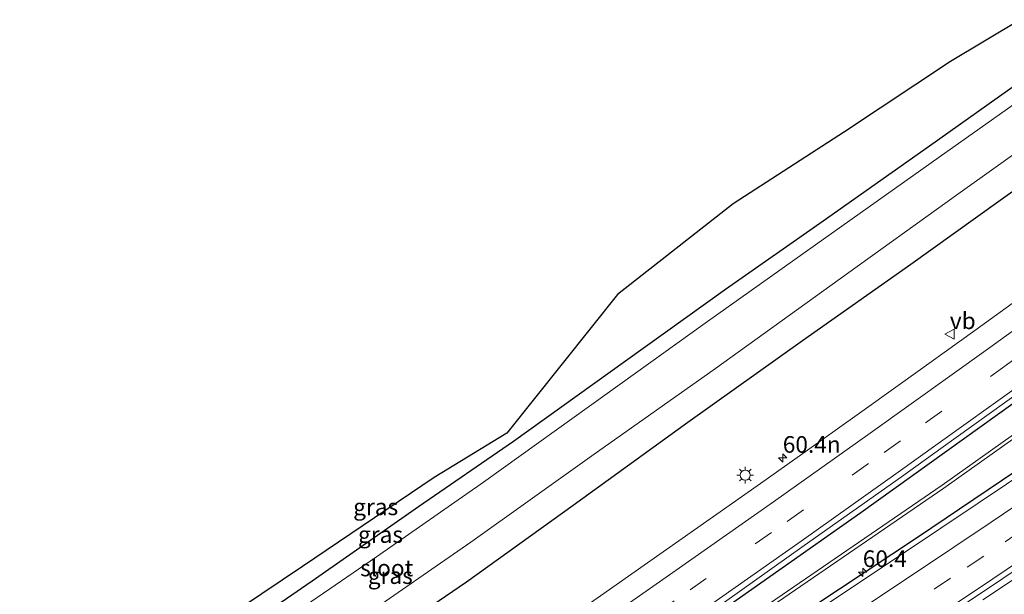
# Model space of a CAD drawing. Units: metres. Extents: x 149994 to 157238, y 488654 to 493750.
# Drawn here: x 151249 to 151397, y 489672 to 489758 of the extents above; entities that cross this region are included whole.
import ezdxf
from ezdxf.enums import TextEntityAlignment as Align

# ---------------------------------------------------------------- set-up
doc = ezdxf.new("R2010")
doc.units = ezdxf.units.M
doc.linetypes.add('VW-3-9_STREEP', pattern=[12, 3, -9])
doc.layers.get('0').update_dxf_attribs({"lineweight": 25})
for name, color, linetype, lineweight in [('B-ME-AM-KILOMETR-S-B1', 7, 'Continuous', 18), ('B-ME-BV-GELEIDECONSTRUCTIE-GELEIDERAIL-L-B1', 213, 'BV-GELEIDERAIL', 18), ('B-ME-GW-INSTEEKWATERGANG-L-B1', 10, 'Continuous', 25), ('B-ME-IE-GRASLAND-GV-B6', 93, 'Continuous', 18), ('B-ME-IE-MEUBILAIR_WEGMEUBILAIR-LICHTMAST-S-B1', 8, 'Continuous', 18), ('B-ME-KG-KADASTRAAL-OPNAMEDTMGRENS-L-B1', 10, 'Continuous', 25), ('B-ME-OG-WATER-GV-B6', 153, 'Continuous', 18), ('B-ME-VH-VERH_SOORT-BITUMEN-GV-B6', 8, 'IE-TERREINAFSCHEIDING-NATUURLIJK-HOUTWAL', 18), ('B-ME-VW-MARKERING-39STREEP-015-L-B1', 255, 'VW-3-9_STREEP', 18), ('B-ME-VW-MARKERING-STREEP-015-L-B1', 7, 'Continuous', 18), ('B-ME-VW-MEUBILAIR_WEGMEUBILAIR-VERKEERSBORD-S-B1', 8, 'Continuous', 18)]:
    doc.layers.add(name, color=color, linetype=linetype, lineweight=lineweight)
doc.styles.add('NLCS-ISO', font='NLCS-ISO.TTF')
doc.linetypes.add('BV-GELEIDERAIL', pattern='A,10,-3,[108,NLCS.SHX,S=1,R=0,X=0,Y=0],-3', length=16)
doc.linetypes.add('IE-TERREINAFSCHEIDING-NATUURLIJK-HOUTWAL', pattern='A,7,-1.5,[67,NLCS.SHX,S=0.75,R=45,X=0,Y=0],-1.5,7,-1.5,[70,NLCS.SHX,S=0.75,R=0,X=0,Y=0],-1.5', length=20)

# ---------------------------------------------------------------- blocks, each defined once
blk = doc.blocks.new('verkeersbord')
for p, q in [((0, 0.75), (-0.75, -0.625)), ((0.75, -0.625), (0, 0.75)), ((-0.75, -0.625), (0.75, -0.625))]:
    blk.add_line(p, q)
blk = doc.blocks.new('hecto')
for p, q in [((0, 0.625), (-0.625, 0)), ((0, -0.625), (0, 0.625)), ((-0.625, 0), (0.625, 0)), ((0.625, 0), (0, -0.625))]:
    blk.add_line(p, q)
blk = doc.blocks.new('lantaarnpaal')
for p, q in [((-0.75, 0), (-1.25, 0)), ((-0.88, 0.88), (-0.53, 0.53)), ((0, 0.75), (0, 1.25)), ((0.53, 0.53), (0.88, 0.88)), ((0.75, 0), (1.25, 0)), ((-0.53, -0.53), (-0.88, -0.88)), ((0, -0.75), (0, -1.25)), ((0.53, -0.53), (0.88, -0.88))]:
    blk.add_line(p, q)
blk.add_circle((0, 0), 0.75)

msp = doc.modelspace()

# ---------------------------------------------------------------- linework, layer by layer
at = {"layer": 'B-ME-BV-GELEIDECONSTRUCTIE-GELEIDERAIL-L-B1'}
msp.add_polyline3d([(151398.197, 489673.9377, -1.7597), (151393.7659, 489670.9802, -1.7488)], dxfattribs=at)
at = {"layer": 'B-ME-GW-INSTEEKWATERGANG-L-B1'}
for points in [[(151403.3353, 489751.7227, -5.0466), (151385.734, 489739.233, -4.964), (151369.729, 489727.946, -5.01), (151355.084, 489717.669, -4.952), (151340.03, 489706.887, -4.906), (151323.195, 489694.804, -4.933), (151308.908, 489684.97, -4.901), (151292.903, 489673.794, -4.87), (151277.485, 489663.158, -4.863), (151260.855, 489652.078, -4.917), (151244.872, 489641.468, -4.886), (151227.408, 489630.22, -4.809), (151212.661, 489620.347, -4.91), (151213.022, 489618.437, -4.814), (151213.492, 489617.186, -4.876), (151204.513, 489611.666, -4.819), (151203.666, 489611.937, -4.819), (151203.125, 489612.707, -4.822)], [(151199.332, 489610.178, -5.092), (151201.543, 489606.468, -5.179), (151202.198, 489605.734, -4.957), (151204.1579, 489604.6425, -5.0173), (151206.629, 489604.93, -4.728), (151216.256, 489612.312, -4.744), (151218.81, 489608.637, -4.544), (151234.452, 489619.167, -4.61), (151250.227, 489629.627, -4.592), (151266.14, 489640.121, -4.596), (151283.201, 489651.154, -4.615), (151299.529, 489662.334, -4.563), (151316.101, 489673.69, -4.595), (151332.17, 489685.201, -4.561), (151349.401, 489697.719, -4.622), (151366.642, 489709.984, -4.578), (151382.951, 489721.488, -4.565), (151396.017, 489730.83, -4.545), (151409.9641, 489740.7903, -4.5789)], [(151428.372, 489710.4312, -2.6974), (151423.1997, 489706.8686, -2.6705), (151405.1829, 489694.7027, -2.6809), (151383.9235, 489680.3473, -2.6932), (151348.5688, 489656.9359, -2.796), (151309.6055, 489631.5538, -2.8261), (151290.0354, 489618.8274, -2.7956), (151266.8895, 489603.7757, -2.7595), (151248.3862, 489591.736, -2.6949), (151222.8824, 489575.1412, -2.6057), (151221.1402, 489576.7075, -2.6349), (151221.0574, 489578.8592, -2.6675), (151247.3698, 489596.3419, -2.7414), (151278.9537, 489617.3271, -2.8301), (151305.8373, 489635.6055, -2.88), (151340.7688, 489659.7423, -2.902), (151375.4139, 489684.116, -2.8219), (151413.8781, 489711.697, -2.8594), (151423.4159, 489718.605, -2.9278)]]:
    msp.add_polyline3d(points, dxfattribs=at)
at = {"layer": 'B-ME-IE-GRASLAND-GV-B6'}
for points in [[(151203.125, 489612.707, -4.822), (151201.5746, 489615.1368, -4.8717), (151226.7671, 489632.3618, -4.8846), (151242.807, 489643.1806, -4.8984), (151259.5266, 489654.4578, -4.9127), (151276.1719, 489665.6849, -4.9269), (151291.4545, 489675.993, -4.94), (151311.268, 489689.357, -4.957), (151322.189, 489696.023, -4.926), (151338.8252, 489716.8956, -4.692), (151356.211, 489730.557, -4.778), (151372.943, 489741.388, -4.842), (151388.89, 489751.968, -4.779), (151399.3809, 489758.2445, -4.801)], [(151203.125, 489612.707, -4.822), (151203.666, 489611.937, -4.819), (151204.513, 489611.666, -4.819), (151213.492, 489617.186, -4.876), (151213.022, 489618.437, -4.814), (151212.661, 489620.347, -4.91), (151227.408, 489630.22, -4.809), (151244.872, 489641.468, -4.886), (151260.855, 489652.078, -4.917), (151277.485, 489663.158, -4.863), (151292.903, 489673.794, -4.87), (151308.908, 489684.97, -4.901), (151323.195, 489694.804, -4.933), (151340.03, 489706.887, -4.906), (151355.084, 489717.669, -4.952), (151369.729, 489727.946, -5.01), (151385.734, 489739.233, -4.964), (151403.3353, 489751.7227, -5.0466)], [(151403.3353, 489751.7227, -5.0466), (151385.734, 489739.233, -4.964), (151369.729, 489727.946, -5.01), (151355.084, 489717.669, -4.952), (151340.03, 489706.887, -4.906), (151323.195, 489694.804, -4.933), (151308.908, 489684.97, -4.901), (151292.903, 489673.794, -4.87), (151277.485, 489663.158, -4.863), (151260.855, 489652.078, -4.917), (151244.872, 489641.468, -4.886), (151227.408, 489630.22, -4.809), (151212.661, 489620.347, -4.91), (151213.022, 489618.437, -4.814), (151213.492, 489617.186, -4.876), (151204.513, 489611.666, -4.819), (151203.666, 489611.937, -4.819), (151203.125, 489612.707, -4.822)], [(151404.4885, 489749.8208, -5.9828), (151387.185, 489737.569, -5.968), (151368.577, 489724.35, -5.97), (151351.99, 489712.584, -5.959), (151334.949, 489700.369, -5.974), (151318.647, 489688.645, -5.968), (151302.575, 489677.444, -5.967), (151286.651, 489666.518, -5.967), (151269.675, 489655.182, -5.976), (151252.562, 489643.878, -5.983), (151234.198, 489631.751, -5.97), (151215.739, 489619.589, -5.949), (151217.0446, 489617.2876, -5.71), (151209.936, 489612.477, -5.71), (151205.945, 489610.072, -5.71), (151204.573, 489609.857, -5.71), (151203.759, 489609.856, -5.71), (151203.217, 489610.146, -5.71), (151202.67, 489610.677, -5.71), (151201.8703, 489611.8655, -5.7063), (151203.125, 489612.707, -4.822)], [(151200.783, 489611.151, -5.71), (151202.635, 489607.79, -5.71), (151203.147, 489607.185, -5.71), (151203.523, 489606.947, -5.71), (151204.867, 489607.093, -5.71), (151205.899, 489607.515, -5.71), (151206.891, 489608.079, -5.71), (151207.8725, 489608.7939, -5.71), (151211.3111, 489611.228, -5.71), (151214.7157, 489613.583, -5.71), (151218.0261, 489615.8729, -5.9912), (151219.471, 489614.18, -5.964), (151236.603, 489625.84, -5.963), (151253.725, 489637.126, -5.97), (151270.704, 489648.337, -5.979), (151286.668, 489658.895, -5.964), (151299.975, 489668.001, -5.965), (151316.747, 489679.665, -5.97), (151334.955, 489692.655, -5.965), (151353.564, 489705.76, -5.979), (151371.994, 489719.082, -5.97), (151389.976, 489731.996, -5.968), (151407.6645, 489744.5828, -5.967)], [(151409.9641, 489740.7903, -4.5789), (151396.017, 489730.83, -4.545), (151382.951, 489721.488, -4.565), (151366.642, 489709.984, -4.578), (151349.401, 489697.719, -4.622), (151332.17, 489685.201, -4.561), (151316.101, 489673.69, -4.595), (151299.529, 489662.334, -4.563), (151283.201, 489651.154, -4.615), (151266.14, 489640.121, -4.596), (151250.227, 489629.627, -4.592), (151234.452, 489619.167, -4.61), (151218.81, 489608.637, -4.544), (151216.256, 489612.312, -4.744), (151206.629, 489604.93, -4.728), (151204.1579, 489604.6425, -5.0173), (151202.198, 489605.734, -4.957), (151201.543, 489606.468, -5.179), (151199.332, 489610.178, -5.092), (151200.783, 489611.151, -5.71)], [(151234.452, 489619.167, -4.61), (151250.227, 489629.627, -4.592), (151266.14, 489640.121, -4.596), (151283.201, 489651.154, -4.615), (151299.529, 489662.334, -4.563), (151316.101, 489673.69, -4.595), (151332.17, 489685.201, -4.561), (151349.401, 489697.719, -4.622), (151366.642, 489709.984, -4.578), (151382.951, 489721.488, -4.565), (151396.017, 489730.83, -4.545), (151409.9641, 489740.7903, -4.5789)], [(151407.0365, 489721.9695, -3.1479), (151392.5663, 489711.5104, -3.0375), (151381.389, 489703.484, -3.0396), (151374.8554, 489698.7949, -3.0345), (151366.7062, 489693.0011, -3.0691), (151360.3002, 489688.4618, -3.0712), (151345.6961, 489678.1807, -3.0847), (151331.0376, 489667.9286, -3.1067), (151316.3399, 489657.7235, -3.0882), (151301.6163, 489647.5813, -3.0918), (151286.8847, 489637.5224, -3.0161), (151272.0371, 489627.4609, -3.019), (151257.2126, 489617.4821, -3.009), (151242.3595, 489607.6093, -2.9657)], [(151425.5248, 489715.1269, -3.6068), (151387.6527, 489688.2221, -3.4191), (151346.5476, 489660.0163, -3.4113), (151322.4007, 489643.6607, -3.3306), (151292.7725, 489623.5925, -3.3306), (151275.5009, 489612.2322, -3.3306), (151248.9065, 489594.7399, -3.3306), (151224.1011, 489578.7042, -3.3306), (151224.3555, 489578.2493, -3.3306), (151249.1609, 489594.285, -3.3306), (151275.7553, 489611.7773, -3.3306), (151293.027, 489623.1377, -3.3306), (151322.6551, 489643.2058, -3.3306), (151346.8021, 489659.5614, -3.4113), (151387.9071, 489687.7672, -3.4191), (151425.7942, 489714.6827, -3.6069)], [(151405.1829, 489694.7027, -2.6809), (151383.9235, 489680.3473, -2.6932), (151348.5688, 489656.9359, -2.796), (151309.6055, 489631.5538, -2.8261), (151290.0354, 489618.8274, -2.7956), (151266.8895, 489603.7757, -2.7595), (151248.3862, 489591.736, -2.6949), (151222.8824, 489575.1412, -2.6057), (151221.1402, 489576.7075, -2.6349), (151221.0574, 489578.8592, -2.6675), (151247.3698, 489596.3419, -2.7414), (151278.9537, 489617.3271, -2.8301), (151305.8373, 489635.6055, -2.88), (151340.7688, 489659.7423, -2.902), (151375.4139, 489684.116, -2.8219), (151413.8781, 489711.697, -2.8594)], [(151413.8781, 489711.697, -2.8594), (151375.4139, 489684.116, -2.8219), (151340.7688, 489659.7423, -2.902), (151305.8373, 489635.6055, -2.88), (151278.9537, 489617.3271, -2.8301), (151247.3698, 489596.3419, -2.7414), (151221.0574, 489578.8592, -2.6675), (151221.1402, 489576.7075, -2.6349), (151222.8824, 489575.1412, -2.6057), (151248.3862, 489591.736, -2.6949), (151266.8895, 489603.7757, -2.7595), (151290.0354, 489618.8274, -2.7956), (151309.6055, 489631.5538, -2.8261), (151348.5688, 489656.9359, -2.796), (151383.9235, 489680.3473, -2.6932), (151405.1829, 489694.7027, -2.6809)], [(151248.6356, 489598.0238, -2.6812), (151263.5964, 489608.0091, -2.7615), (151278.5636, 489617.9885, -2.7846), (151293.3521, 489627.967, -2.7443), (151308.1218, 489638.0776, -2.8354), (151322.893, 489648.262, -2.8492), (151337.5902, 489658.4827, -2.8447), (151352.2859, 489668.7811, -2.8115), (151366.9115, 489679.1173, -2.7798), (151381.5155, 489689.4923, -2.7293), (151387.4499, 489693.7442, -2.7354), (151399.3016, 489702.2376, -2.7481)], [(151405.6639, 489693.9843, -2.6024), (151393.0365, 489685.5057, -2.6314), (151387.4564, 489681.7594, -2.644), (151372.5162, 489671.7827, -2.689), (151357.546, 489661.8524, -2.73), (151342.5449, 489652.0042, -2.7582), (151327.4913, 489642.1904, -2.7929), (151312.4051, 489632.3793, -2.7724), (151297.3143, 489622.5757, -2.7637), (151282.2047, 489612.7292, -2.7526), (151267.1476, 489602.8822, -2.7013), (151252.0529, 489593.1415, -2.6549), (151236.9289, 489583.2934, -2.5987)], [(151154.1008, 489482.0136, -2.6029), (151140.5699, 489507.4057, -2.5122), (151152.5476, 489515.0094, -2.4706), (151167.7224, 489524.6905, -2.4452), (151182.8712, 489534.412, -2.3664), (151197.9787, 489544.1974, -2.2933), (151207.2642, 489550.2563, -2.2749), (151213.0534, 489554.0337, -2.2461), (151222.3584, 489560.0953, -2.282), (151228.1353, 489563.8585, -2.3117), (151243.2148, 489573.6873, -2.3449), (151258.2916, 489583.5204, -2.3968), (151273.3712, 489593.349, -2.4491), (151288.4585, 489603.166, -2.5058), (151303.5468, 489612.9814, -2.5173), (151318.6359, 489622.7955, -2.524), (151333.7254, 489632.6092, -2.52), (151348.8059, 489642.4365, -2.5009), (151363.8623, 489652.3007, -2.4701), (151378.8735, 489662.2336, -2.4163), (151393.8453, 489672.2257, -2.3653), (151399.6815, 489676.1552, -2.356)]]:
    msp.add_polyline3d(points, dxfattribs=at)
at = {"layer": 'B-ME-KG-KADASTRAAL-OPNAMEDTMGRENS-L-B1'}
msp.add_polyline3d([(151399.3809, 489758.2445, -4.801), (151388.89, 489751.968, -4.779), (151372.943, 489741.388, -4.842), (151356.211, 489730.557, -4.778), (151338.8252, 489716.8956, -4.692), (151322.189, 489696.023, -4.926), (151311.268, 489689.357, -4.957), (151291.4545, 489675.993, -4.94), (151276.1719, 489665.6849, -4.9269), (151259.5266, 489654.4578, -4.9127), (151242.807, 489643.1806, -4.8984)], dxfattribs=at)
at = {"layer": 'B-ME-OG-WATER-GV-B6'}
for points in [[(151200.783, 489611.151, -5.71), (151201.8703, 489611.8655, -5.7063), (151202.67, 489610.677, -5.71), (151203.217, 489610.146, -5.71), (151203.759, 489609.856, -5.71), (151204.573, 489609.857, -5.71), (151205.945, 489610.072, -5.71), (151209.936, 489612.477, -5.71), (151217.0446, 489617.2876, -5.71), (151215.739, 489619.589, -5.949), (151234.198, 489631.751, -5.97), (151252.562, 489643.878, -5.983), (151269.675, 489655.182, -5.976), (151286.651, 489666.518, -5.967), (151302.575, 489677.444, -5.967), (151318.647, 489688.645, -5.968), (151334.949, 489700.369, -5.974), (151351.99, 489712.584, -5.959), (151368.577, 489724.35, -5.97), (151387.185, 489737.569, -5.968), (151404.4885, 489749.8208, -5.9828)], [(151407.6645, 489744.5828, -5.967), (151389.976, 489731.996, -5.968), (151371.994, 489719.082, -5.97), (151353.564, 489705.76, -5.979), (151334.955, 489692.655, -5.965), (151316.747, 489679.665, -5.97), (151299.975, 489668.001, -5.965), (151286.668, 489658.895, -5.964), (151270.704, 489648.337, -5.979), (151253.725, 489637.126, -5.97), (151236.603, 489625.84, -5.963), (151219.471, 489614.18, -5.964), (151218.0261, 489615.8729, -5.9912), (151214.7157, 489613.583, -5.71), (151211.3111, 489611.228, -5.71), (151207.8725, 489608.7939, -5.71), (151206.891, 489608.079, -5.71), (151205.899, 489607.515, -5.71), (151204.867, 489607.093, -5.71), (151203.523, 489606.947, -5.71), (151203.147, 489607.185, -5.71), (151202.635, 489607.79, -5.71), (151200.783, 489611.151, -5.71)], [(151425.5248, 489715.1269, -3.6068), (151425.7942, 489714.6827, -3.6069), (151387.9071, 489687.7672, -3.4191), (151346.8021, 489659.5614, -3.4113), (151322.6551, 489643.2058, -3.3306), (151293.027, 489623.1377, -3.3306), (151275.7553, 489611.7773, -3.3306), (151249.1609, 489594.285, -3.3306), (151224.3555, 489578.2493, -3.3306), (151224.1011, 489578.7042, -3.3306), (151248.9065, 489594.7399, -3.3306), (151275.5009, 489612.2322, -3.3306), (151292.7725, 489623.5925, -3.3306), (151322.4007, 489643.6607, -3.3306), (151346.5476, 489660.0163, -3.4113), (151387.6527, 489688.2221, -3.4191), (151425.5248, 489715.1269, -3.6068)]]:
    msp.add_polyline3d(points, dxfattribs=at)
at = {"layer": 'B-ME-VH-VERH_SOORT-BITUMEN-GV-B6'}
for points in [[(151242.3595, 489607.6093, -2.9657), (151257.2126, 489617.4821, -3.009), (151272.0371, 489627.4609, -3.019), (151286.8847, 489637.5224, -3.0161), (151301.6163, 489647.5813, -3.0918), (151316.3399, 489657.7235, -3.0882), (151331.0376, 489667.9286, -3.1067), (151345.6961, 489678.1807, -3.0847), (151360.3002, 489688.4618, -3.0712), (151366.7062, 489693.0011, -3.0691), (151374.8554, 489698.7949, -3.0345), (151381.389, 489703.484, -3.0396), (151392.5663, 489711.5104, -3.0375), (151407.0365, 489721.9695, -3.1479)], [(151399.3016, 489702.2376, -2.7481), (151387.4499, 489693.7442, -2.7354), (151381.5155, 489689.4923, -2.7293), (151366.9115, 489679.1173, -2.7798), (151352.2859, 489668.7811, -2.8115), (151337.5902, 489658.4827, -2.8447), (151322.893, 489648.262, -2.8492), (151308.1218, 489638.0776, -2.8354), (151293.3521, 489627.967, -2.7443), (151278.5636, 489617.9885, -2.7846), (151263.5964, 489608.0091, -2.7615), (151248.6356, 489598.0238, -2.6812), (151233.7272, 489588.1588, -2.6753), (151218.7224, 489578.2656, -2.6481), (151212.3454, 489574.1075, -2.6122), (151203.6641, 489568.4469, -2.5635), (151197.9822, 489564.7349, -2.5431), (151188.5558, 489558.5764, -2.539), (151173.5231, 489548.7354, -2.6522), (151158.4569, 489538.9094, -2.6672), (151143.3826, 489529.092, -2.7247), (151133.7169, 489522.9045, -2.6972), (151132.7133, 489522.1493, -2.7352)], [(151236.9289, 489583.2934, -2.5987), (151252.0529, 489593.1415, -2.6549), (151267.1476, 489602.8822, -2.7013), (151282.2047, 489612.7292, -2.7526), (151297.3143, 489622.5757, -2.7637), (151312.4051, 489632.3793, -2.7724), (151327.4913, 489642.1904, -2.7929), (151342.5449, 489652.0042, -2.7582), (151357.546, 489661.8524, -2.73), (151372.5162, 489671.7827, -2.689), (151387.4564, 489681.7594, -2.644), (151393.0365, 489685.5057, -2.6314), (151405.6639, 489693.9843, -2.6024)], [(151399.6815, 489676.1552, -2.356), (151393.8453, 489672.2257, -2.3653), (151378.8735, 489662.2336, -2.4163), (151363.8623, 489652.3007, -2.4701), (151348.8059, 489642.4365, -2.5009), (151333.7254, 489632.6092, -2.52), (151318.6359, 489622.7955, -2.524), (151303.5468, 489612.9814, -2.5173), (151288.4585, 489603.166, -2.5058), (151273.3712, 489593.349, -2.4491), (151258.2916, 489583.5204, -2.3968), (151243.2148, 489573.6873, -2.3449)]]:
    msp.add_polyline3d(points, dxfattribs=at)
at = {"layer": 'B-ME-VW-MARKERING-39STREEP-015-L-B1'}
for points in [[(151130.5784, 489526.1556, -2.7797), (151140.9307, 489532.8841, -2.7647), (151156.011, 489542.6889, -2.7112), (151171.0706, 489552.5047, -2.6969), (151186.143, 489562.3406, -2.5888), (151195.384, 489568.3704, -2.574), (151201.2121, 489572.1732, -2.5931), (151209.8225, 489577.8014, -2.6405), (151216.2508, 489582.0033, -2.6822), (151231.2275, 489591.8469, -2.7104), (151246.1708, 489601.7479, -2.7164), (151261.0611, 489611.6822, -2.7883), (151275.9564, 489621.7054, -2.8159), (151290.7861, 489631.7559, -2.7972), (151305.5602, 489641.8425, -2.8681), (151320.3094, 489652.0018, -2.8906), (151335.0349, 489662.2113, -2.8842), (151349.7224, 489672.4737, -2.8545), (151364.3213, 489682.768, -2.8243), (151378.932, 489693.147, -2.7793), (151385.145, 489697.5907, -2.7822), (151396.7002, 489705.8596, -2.7902), (151411.1986, 489716.3274, -2.8688), (151420.6425, 489723.179, -2.9163)], [(151138.4329, 489511.4159, -2.5375), (151150.1278, 489518.8154, -2.4995), (151165.2973, 489528.4868, -2.4726), (151180.4379, 489538.1955, -2.3829), (151195.5345, 489547.9615, -2.3307), (151204.9148, 489554.0655, -2.3206), (151210.6159, 489557.7753, -2.3144), (151219.8341, 489563.7769, -2.3403), (151225.7024, 489567.5975, -2.3665), (151240.792, 489577.4136, -2.3915), (151255.8828, 489587.225, -2.4538), (151270.9727, 489597.0361, -2.4945), (151286.0613, 489606.851, -2.5317), (151301.1529, 489616.6634, -2.5468), (151316.2437, 489626.4748, -2.5565), (151331.3333, 489636.2876, -2.5501), (151346.4092, 489646.103, -2.5334), (151361.4361, 489655.9715, -2.5103), (151376.4349, 489665.9047, -2.4587), (151391.398, 489675.8733, -2.4055), (151397.0966, 489679.7061, -2.3939), (151409.5938, 489688.118, -2.371), (151424.4852, 489698.199, -2.3805), (151432.4802, 489703.6558, -2.4193)]]:
    msp.add_polyline3d(points, dxfattribs=at)
at = {"layer": 'B-ME-VW-MARKERING-STREEP-015-L-B1'}
for points in [[(151128.8785, 489529.3457, -2.8617), (151138.9549, 489535.9017, -2.85), (151154.0382, 489545.7171, -2.8018), (151169.1158, 489555.5339, -2.7869), (151184.1754, 489565.3523, -2.6771), (151193.3114, 489571.3161, -2.6573), (151199.2395, 489575.1859, -2.6837), (151207.7616, 489580.7571, -2.7249), (151214.2782, 489585.0173, -2.7665), (151229.2434, 489594.8499, -2.7918), (151244.1611, 489604.7398, -2.8102), (151259.0631, 489614.6793, -2.8662), (151273.9531, 489624.6915, -2.8886), (151288.7575, 489634.7234, -2.8778), (151303.5228, 489644.8172, -2.9507), (151318.2721, 489654.9692, -2.9649), (151332.9538, 489665.1507, -2.9677), (151347.6594, 489675.4347, -2.9432), (151362.2806, 489685.7323, -2.919), (151376.8313, 489696.0507, -2.8706), (151394.6073, 489708.7721, -2.878), (151409.0561, 489719.2189, -2.9752), (151418.7757, 489726.2578, -3.0146)], [(151132.2917, 489522.9405, -2.6914), (151142.9021, 489529.8411, -2.6756), (151157.9796, 489539.6523, -2.6172), (151173.0605, 489549.475, -2.6066), (151188.1083, 489559.3018, -2.4924), (151197.5157, 489565.4409, -2.4954), (151203.186, 489569.1412, -2.5208), (151211.8584, 489574.811, -2.564), (151218.2343, 489578.9795, -2.62), (151233.2153, 489588.8571, -2.6437), (151248.1753, 489598.7499, -2.6318), (151263.0879, 489608.7033, -2.7184), (151277.9807, 489618.7082, -2.739), (151292.8207, 489628.7561, -2.7069), (151307.6198, 489638.8663, -2.7913), (151322.3804, 489649.0199, -2.8037), (151337.0952, 489659.2356, -2.803), (151351.8105, 489669.5152, -2.7696), (151366.4335, 489679.8155, -2.7335), (151381.0412, 489690.1836, -2.6879), (151387.0564, 489694.4884, -2.6916), (151398.8139, 489702.9067, -2.6986), (151413.3268, 489713.377, -2.7459), (151422.5349, 489720.0579, -2.8218)], [(151430.5887, 489706.7754, -2.5005), (151422.4305, 489701.2065, -2.4648), (151407.5602, 489691.1214, -2.4548), (151395.0105, 489682.6698, -2.4768), (151389.3804, 489678.8812, -2.4817), (151374.4355, 489668.9168, -2.5437), (151359.4414, 489658.9994, -2.593), (151344.4212, 489649.1408, -2.6194), (151329.3593, 489639.3204, -2.6384), (151314.2714, 489629.5134, -2.6407), (151299.1766, 489619.7057, -2.6255), (151284.0813, 489609.8887, -2.6141), (151268.9965, 489600.0654, -2.5789), (151253.9101, 489590.257, -2.5409), (151238.8204, 489580.441, -2.4799), (151223.7327, 489570.6257, -2.447), (151217.7209, 489566.715, -2.4236), (151208.6446, 489560.8107, -2.3883), (151202.8997, 489557.0752, -2.3872), (151193.5606, 489551.0025, -2.4037), (151178.4757, 489541.242, -2.4515), (151163.3474, 489531.5432, -2.5358), (151148.1811, 489521.8875, -2.5648), (151136.7194, 489514.6315, -2.6088)], [(151140.1341, 489508.2235, -2.4633), (151152.0599, 489515.777, -2.4247), (151167.2402, 489525.4454, -2.4012), (151182.3867, 489535.1641, -2.3148), (151197.4925, 489544.945, -2.2467), (151206.8077, 489551.0131, -2.2373), (151212.5743, 489554.7695, -2.2069), (151221.8466, 489560.8083, -2.2369), (151227.6576, 489564.5928, -2.2821), (151242.7457, 489574.4085, -2.3032), (151257.8396, 489584.2161, -2.3656), (151272.9337, 489594.022, -2.4129), (151288.024, 489603.8342, -2.4662), (151303.1147, 489613.6462, -2.4819), (151318.2066, 489623.456, -2.4944), (151333.2983, 489633.2661, -2.4855), (151348.378, 489643.0905, -2.4593), (151363.4207, 489652.9701, -2.437), (151378.432, 489662.8983, -2.38), (151393.4035, 489672.8851, -2.3244), (151399.1375, 489676.7384, -2.3154), (151411.614, 489685.1273, -2.2972), (151426.5159, 489695.2179, -2.3042), (151434.3519, 489700.5689, -2.3424)]]:
    msp.add_polyline3d(points, dxfattribs=at)

# ---------------------------------------------------------------- block references
at = {"layer": 'B-ME-AM-KILOMETR-S-B1', "rotation": 90}
for p in [(151363.6733, 489692.3129, -3.071), (151375.7068, 489675.1259, -2.61)]:
    msp.add_blockref('hecto', p, dxfattribs=at)
at = {"layer": 'B-ME-IE-MEUBILAIR_WEGMEUBILAIR-LICHTMAST-S-B1', "rotation": 90}
msp.add_blockref('lantaarnpaal', (151358.0311, 489689.7263, -3.06), dxfattribs=at)
at = {"layer": 'B-ME-VW-MEUBILAIR_WEGMEUBILAIR-VERKEERSBORD-S-B1', "rotation": 90}
msp.add_blockref('verkeersbord', (151388.7977, 489710.9152, -3.124), dxfattribs=at)

# ---------------------------------------------------------------- texts
at = {"layer": 'B-ME-AM-KILOMETR-S-B1', "ltscale": 0.2, "style": 'NLCS-ISO'}
for s, p in [('60.4n', (151363.6733, 489692.3129, -3.071)), ('60.4', (151375.7068, 489675.1259, -2.61))]:
    msp.add_text(s, height=2.5, dxfattribs=at).set_placement(p, align=Align.BOTTOM_LEFT)
at = {"layer": 'B-ME-IE-GRASLAND-GV-B6', "ltscale": 0.2, "style": 'NLCS-ISO'}
for p in [(151302.4549, 489684.9553), (151303.1794, 489680.7893), (151304.648, 489674.6126)]:
    msp.add_text('gras', height=2.5, dxfattribs=at).set_placement(p, align=Align.MIDDLE_CENTER)
at = {"layer": 'B-ME-OG-WATER-GV-B6', "ltscale": 0.2, "style": 'NLCS-ISO'}
msp.add_text('sloot', height=2.5, dxfattribs=at).set_placement((151304.1062, 489675.7616), align=Align.MIDDLE_CENTER)
at = {"layer": 'B-ME-VW-MEUBILAIR_WEGMEUBILAIR-VERKEERSBORD-S-B1', "ltscale": 0.2, "style": 'NLCS-ISO'}
msp.add_text('vb', height=2.5, dxfattribs=at).set_placement((151388.7977, 489710.9152, -3.124), align=Align.BOTTOM_LEFT)

doc.saveas('drawing.dxf')
